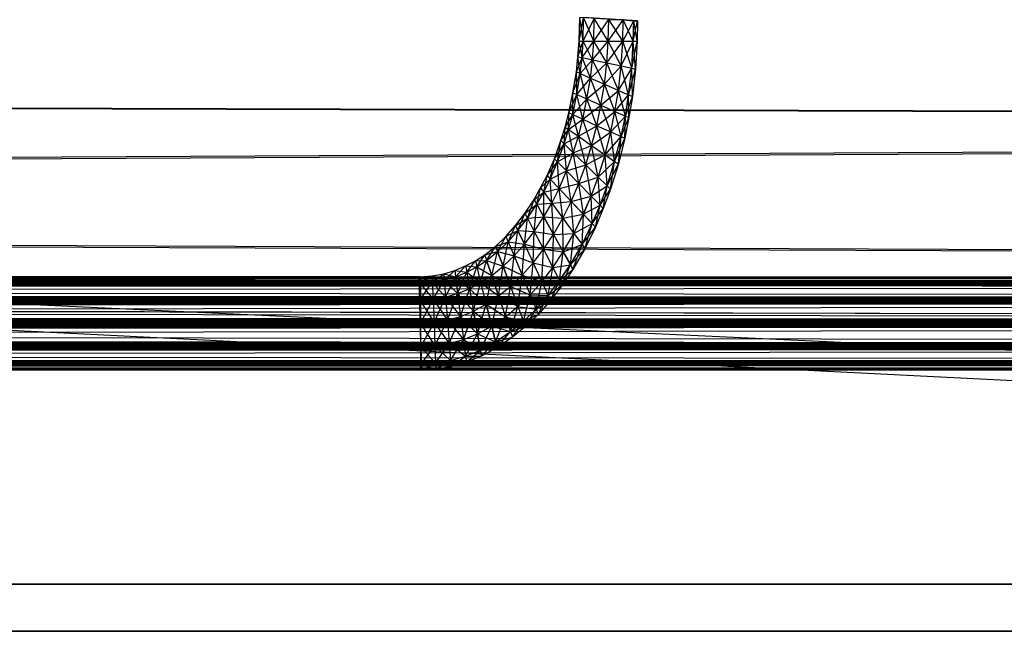
# Model space of a CAD drawing. Units: millimetres. Extents: x -298 to 2507, y -1378 to 2396.
# Drawn here: x 1325 to 1359, y -805 to -784 of the extents above; entities that cross this region are included whole.
import ezdxf

# ---------------------------------------------------------------- set-up
doc = ezdxf.new("R2010")
doc.units = ezdxf.units.MM
doc.header["$MEASUREMENT"] = 0

# ---------------------------------------------------------------- blocks, each defined once
blk = doc.blocks.new('New Object 1(24)')
at = {"linetype": 'Continuous'}
for p, q in [((486.12, -1256.997), (-475.433, -1208.955)), ((486.12, -1255.388), (-475.433, -1210.554)), ((299.706, -1236.813), (299.726, -1236.004)), ((299.706, -1236.813), (299.855, -1236.004)), ((299.845, -1236.813), (299.726, -1236.004)), ((301.709, -1236.113), (299.726, -1236.004)), ((299.845, -1236.813), (299.855, -1236.004)), ((299.845, -1236.813), (300.224, -1236.034)), ((300.204, -1236.813), (299.855, -1236.004)), ((301.709, -1236.113), (299.855, -1236.004)), ((300.204, -1236.813), (300.224, -1236.034)), ((300.204, -1236.813), (300.722, -1236.064)), ((300.702, -1236.813), (300.224, -1236.034)), ((301.709, -1236.113), (300.224, -1236.034)), ((300.702, -1236.813), (300.722, -1236.064)), ((300.722, -1236.064), (301.211, -1236.083)), ((301.201, -1236.813), (300.722, -1236.064)), ((301.211, -1236.083), (300.722, -1236.064)), ((301.709, -1236.113), (300.722, -1236.064)), ((300.702, -1236.813), (301.211, -1236.083)), ((301.201, -1236.813), (301.211, -1236.083)), ((301.201, -1236.813), (301.211, -1236.083)), ((301.201, -1236.813), (301.579, -1236.113)), ((301.211, -1236.083), (301.579, -1236.113)), ((301.559, -1236.813), (301.211, -1236.083)), ((301.579, -1236.113), (301.211, -1236.083)), ((301.211, -1236.083), (301.709, -1236.113)), ((301.211, -1236.083), (301.709, -1236.113)), ((301.559, -1236.813), (301.579, -1236.113)), ((301.559, -1236.813), (301.709, -1236.113)), ((301.579, -1236.113), (301.709, -1236.113)), ((301.689, -1236.813), (301.579, -1236.113)), ((301.709, -1236.113), (301.689, -1236.813)), ((299.666, -1237.343), (299.706, -1236.813)), ((299.666, -1237.343), (299.845, -1236.813)), ((299.706, -1236.813), (299.845, -1236.813)), ((299.805, -1237.372), (299.706, -1236.813)), ((299.805, -1237.372), (299.845, -1236.813)), ((299.805, -1237.372), (300.204, -1236.813)), ((299.845, -1236.813), (300.204, -1236.813)), ((300.164, -1237.442), (299.845, -1236.813)), ((300.164, -1237.442), (300.204, -1236.813)), ((300.164, -1237.442), (300.702, -1236.813)), ((300.204, -1236.813), (300.702, -1236.813)), ((300.653, -1237.552), (300.204, -1236.813)), ((300.653, -1237.552), (300.702, -1236.813)), ((300.653, -1237.552), (301.201, -1236.813)), ((300.702, -1236.813), (301.201, -1236.813)), ((301.141, -1237.652), (300.702, -1236.813)), ((301.141, -1237.652), (301.201, -1236.813)), ((301.141, -1237.652), (301.559, -1236.813)), ((301.201, -1236.813), (301.559, -1236.813)), ((301.51, -1237.732), (301.201, -1236.813)), ((301.51, -1237.732), (301.559, -1236.813)), ((301.51, -1237.732), (301.689, -1236.813)), ((301.559, -1236.813), (301.689, -1236.813)), ((301.639, -1237.762), (301.559, -1236.813)), ((301.689, -1236.813), (301.639, -1237.762)), ((299.616, -1237.862), (299.666, -1237.343)), ((299.616, -1237.862), (299.805, -1237.372)), ((299.666, -1237.343), (299.805, -1237.372)), ((299.746, -1237.912), (299.666, -1237.343)), ((299.746, -1237.912), (299.805, -1237.372)), ((299.805, -1237.372), (300.164, -1237.442)), ((300.094, -1238.072), (299.805, -1237.372)), ((299.746, -1237.912), (300.164, -1237.442)), ((300.094, -1238.072), (300.164, -1237.442)), ((300.094, -1238.072), (300.653, -1237.552)), ((300.164, -1237.442), (300.653, -1237.552)), ((300.573, -1238.282), (300.164, -1237.442)), ((300.573, -1238.282), (300.653, -1237.552)), ((300.573, -1238.282), (301.141, -1237.652)), ((300.653, -1237.552), (301.141, -1237.652)), ((301.051, -1238.492), (300.653, -1237.552)), ((301.051, -1238.492), (301.141, -1237.652)), ((301.051, -1238.492), (301.51, -1237.732)), ((301.141, -1237.652), (301.51, -1237.732)), ((301.4, -1238.641), (301.141, -1237.652)), ((301.4, -1238.641), (301.51, -1237.732)), ((301.51, -1237.732), (301.639, -1237.762)), ((301.53, -1238.701), (301.51, -1237.732)), ((299.496, -1238.572), (299.616, -1237.862)), ((299.496, -1238.572), (299.746, -1237.912)), ((299.616, -1237.862), (299.746, -1237.912)), ((299.626, -1238.631), (299.616, -1237.862)), ((299.626, -1238.631), (299.746, -1237.912)), ((299.626, -1238.631), (300.094, -1238.072)), ((299.746, -1237.912), (300.094, -1238.072)), ((299.975, -1238.781), (299.746, -1237.912)), ((299.975, -1238.781), (300.094, -1238.072)), ((300.094, -1238.072), (300.573, -1238.282)), ((300.453, -1239.001), (300.094, -1238.072)), ((301.4, -1238.641), (301.639, -1237.762)), ((301.639, -1237.762), (301.53, -1238.701)), ((476.732, -1239.721), (-44.611, -1238.142)), ((-32.781, -1238.142), (491.203, -1239.721)), ((299.975, -1238.781), (300.573, -1238.282)), ((300.453, -1239.001), (300.573, -1238.282)), ((300.573, -1238.282), (301.051, -1238.492)), ((300.932, -1239.211), (300.573, -1238.282)), ((299.357, -1239.261), (299.496, -1238.572)), ((299.357, -1239.261), (299.626, -1238.631)), ((299.487, -1239.321), (299.496, -1238.572)), ((299.487, -1239.321), (299.626, -1238.631)), ((299.496, -1238.572), (299.626, -1238.631)), ((299.626, -1238.631), (299.975, -1238.781)), ((299.835, -1239.481), (299.626, -1238.631)), ((300.453, -1239.001), (301.051, -1238.492)), ((300.932, -1239.211), (301.051, -1238.492)), ((300.932, -1239.211), (301.4, -1238.641)), ((301.051, -1238.492), (301.4, -1238.641)), ((301.29, -1239.371), (301.051, -1238.492)), ((301.29, -1239.371), (301.4, -1238.641)), ((301.29, -1239.371), (301.53, -1238.701)), ((301.4, -1238.641), (301.53, -1238.701)), ((301.41, -1239.421), (301.4, -1238.641)), ((301.53, -1238.701), (301.41, -1239.421)), ((299.487, -1239.321), (299.975, -1238.781)), ((299.835, -1239.481), (299.975, -1238.781)), ((299.835, -1239.481), (300.453, -1239.001)), ((299.975, -1238.781), (300.453, -1239.001)), ((300.314, -1239.701), (299.975, -1238.781)), ((300.314, -1239.701), (300.453, -1239.001)), ((300.453, -1239.001), (300.932, -1239.211)), ((300.792, -1239.91), (300.453, -1239.001)), ((299.227, -1239.751), (299.357, -1239.261)), ((299.227, -1239.751), (299.487, -1239.321)), ((299.347, -1239.831), (299.357, -1239.261)), ((299.347, -1239.831), (299.487, -1239.321)), ((299.357, -1239.261), (299.487, -1239.321)), ((299.487, -1239.321), (299.835, -1239.481)), ((299.686, -1240.06), (299.487, -1239.321)), ((300.314, -1239.701), (300.932, -1239.211)), ((300.792, -1239.91), (300.932, -1239.211)), ((300.792, -1239.91), (301.29, -1239.371)), ((300.932, -1239.211), (301.29, -1239.371)), ((301.141, -1240.07), (300.932, -1239.211)), ((301.141, -1240.07), (301.29, -1239.371)), ((301.141, -1240.07), (301.41, -1239.421)), ((301.27, -1240.13), (301.29, -1239.371)), ((301.41, -1239.421), (301.27, -1240.13)), ((301.29, -1239.371), (301.41, -1239.421)), ((-43.226, -1242.518), (476.732, -1239.721)), ((491.203, -1239.721), (-34.166, -1242.518)), ((299.078, -1240.21), (299.227, -1239.751)), ((299.197, -1240.32), (299.227, -1239.751)), ((299.227, -1239.751), (299.347, -1239.831)), ((299.347, -1239.831), (299.835, -1239.481)), ((299.686, -1240.06), (299.835, -1239.481)), ((299.686, -1240.06), (300.314, -1239.701)), ((299.835, -1239.481), (300.314, -1239.701)), ((300.134, -1240.38), (299.835, -1239.481)), ((300.134, -1240.38), (300.314, -1239.701)), ((300.314, -1239.701), (300.792, -1239.91)), ((300.593, -1240.7), (300.314, -1239.701)), ((299.078, -1240.21), (299.347, -1239.831)), ((299.197, -1240.32), (299.347, -1239.831)), ((299.197, -1240.32), (299.686, -1240.06)), ((299.347, -1239.831), (299.686, -1240.06)), ((299.506, -1240.63), (299.347, -1239.831)), ((299.506, -1240.63), (299.686, -1240.06)), ((299.686, -1240.06), (300.134, -1240.38)), ((299.935, -1241.04), (299.686, -1240.06)), ((300.134, -1240.38), (300.792, -1239.91)), ((300.593, -1240.7), (300.792, -1239.91)), ((300.593, -1240.7), (301.141, -1240.07)), ((300.792, -1239.91), (301.141, -1240.07)), ((300.922, -1240.93), (300.792, -1239.91)), ((300.922, -1240.93), (301.141, -1240.07)), ((301.051, -1241.01), (301.141, -1240.07)), ((301.141, -1240.07), (301.27, -1240.13)), ((298.859, -1240.83), (299.078, -1240.21)), ((298.859, -1240.83), (299.197, -1240.32)), ((298.968, -1240.94), (299.078, -1240.21)), ((298.968, -1240.94), (299.197, -1240.32)), ((299.078, -1240.21), (299.197, -1240.32)), ((299.197, -1240.32), (299.506, -1240.63)), ((299.277, -1241.249), (299.197, -1240.32)), ((299.506, -1240.63), (300.134, -1240.38)), ((299.935, -1241.04), (300.134, -1240.38)), ((300.134, -1240.38), (300.593, -1240.7)), ((300.354, -1241.459), (300.134, -1240.38)), ((300.922, -1240.93), (301.27, -1240.13)), ((301.27, -1240.13), (301.051, -1241.01)), ((298.968, -1240.94), (299.506, -1240.63)), ((299.277, -1241.249), (299.506, -1240.63)), ((299.506, -1240.63), (299.935, -1241.04)), ((299.696, -1241.679), (299.506, -1240.63)), ((299.935, -1241.04), (300.593, -1240.7)), ((300.354, -1241.459), (300.593, -1240.7)), ((300.593, -1240.7), (300.922, -1240.93)), ((300.662, -1241.759), (300.593, -1240.7)), ((298.609, -1241.409), (298.859, -1240.83)), ((298.609, -1241.409), (298.968, -1240.94)), ((298.719, -1241.529), (298.859, -1240.83)), ((298.719, -1241.529), (298.968, -1240.94)), ((298.859, -1240.83), (298.968, -1240.94)), ((298.968, -1240.94), (299.277, -1241.249)), ((299.018, -1241.849), (298.968, -1240.94)), ((299.277, -1241.249), (299.935, -1241.04)), ((299.696, -1241.679), (299.935, -1241.04)), ((299.935, -1241.04), (300.354, -1241.459)), ((300.114, -1242.109), (299.935, -1241.04)), ((300.354, -1241.459), (300.922, -1240.93)), ((300.662, -1241.759), (300.922, -1240.93)), ((300.662, -1241.759), (301.051, -1241.01)), ((300.782, -1241.869), (300.922, -1240.93)), ((301.051, -1241.01), (300.782, -1241.869)), ((300.922, -1240.93), (301.051, -1241.01)), ((298.39, -1241.829), (298.609, -1241.409)), ((298.5, -1241.969), (298.609, -1241.409)), ((298.609, -1241.409), (298.719, -1241.529)), ((298.719, -1241.529), (299.277, -1241.249)), ((299.018, -1241.849), (299.277, -1241.249)), ((299.277, -1241.249), (299.696, -1241.679)), ((299.437, -1242.289), (299.277, -1241.249)), ((298.39, -1241.829), (298.719, -1241.529)), ((298.5, -1241.969), (298.719, -1241.529)), ((298.719, -1241.529), (299.018, -1241.849)), ((298.769, -1242.349), (298.719, -1241.529)), ((299.018, -1241.849), (299.696, -1241.679)), ((299.437, -1242.289), (299.696, -1241.679)), ((299.696, -1241.679), (300.354, -1241.459)), ((299.696, -1241.679), (300.114, -1242.109)), ((299.855, -1242.728), (299.696, -1241.679)), ((300.114, -1242.109), (300.354, -1241.459)), ((300.114, -1242.109), (300.662, -1241.759)), ((300.354, -1241.459), (300.662, -1241.759)), ((300.423, -1242.419), (300.354, -1241.459)), ((300.423, -1242.419), (300.662, -1241.759)), ((300.533, -1242.528), (300.662, -1241.759)), ((300.662, -1241.759), (300.782, -1241.869)), ((298.171, -1242.229), (298.39, -1241.829)), ((298.171, -1242.229), (298.5, -1241.969)), ((298.261, -1242.389), (298.39, -1241.829)), ((298.261, -1242.389), (298.5, -1241.969)), ((298.261, -1242.389), (298.5, -1241.969)), ((298.39, -1241.829), (298.5, -1241.969)), ((298.5, -1241.969), (299.018, -1241.849)), ((298.5, -1241.969), (298.769, -1242.349)), ((298.5, -1242.818), (298.5, -1241.969)), ((298.769, -1242.349), (299.018, -1241.849)), ((299.018, -1241.849), (299.437, -1242.289)), ((299.148, -1242.868), (299.018, -1241.849)), ((299.437, -1242.289), (300.114, -1242.109)), ((299.845, -1242.728), (300.114, -1242.109)), ((299.855, -1242.728), (300.114, -1242.109)), ((300.114, -1242.109), (300.423, -1242.419)), ((300.154, -1243.048), (300.114, -1242.109)), ((300.423, -1242.419), (300.782, -1241.869)), ((300.782, -1241.869), (300.533, -1242.528)), ((297.852, -1242.698), (298.171, -1242.229)), ((297.852, -1242.698), (298.261, -1242.389)), ((297.942, -1242.858), (298.171, -1242.229)), ((297.942, -1242.858), (298.261, -1242.389)), ((297.942, -1242.858), (298.261, -1242.389)), ((298.171, -1242.229), (298.261, -1242.389)), ((298.261, -1242.389), (298.171, -1242.229)), ((298.171, -1243.318), (298.261, -1242.389)), ((298.261, -1242.389), (298.769, -1242.349)), ((298.261, -1242.389), (298.5, -1242.818)), ((298.5, -1242.818), (298.261, -1242.389)), ((298.5, -1242.818), (298.769, -1242.349)), ((298.5, -1242.818), (298.769, -1242.349)), ((298.769, -1242.349), (299.437, -1242.289)), ((298.769, -1242.349), (299.148, -1242.868)), ((298.829, -1243.418), (298.769, -1242.349)), ((299.148, -1242.868), (299.437, -1242.289)), ((299.437, -1242.289), (299.855, -1242.728)), ((299.526, -1243.388), (299.437, -1242.289)), ((299.845, -1242.728), (299.437, -1242.289)), ((299.845, -1242.728), (300.423, -1242.419)), ((300.154, -1243.048), (300.423, -1242.419)), ((300.264, -1243.168), (300.423, -1242.419)), ((300.423, -1242.419), (300.533, -1242.528)), ((483.968, -1246.465), (-43.226, -1242.518)), ((-43.226, -1242.518), (479.792, -1244.657)), ((488.144, -1244.657), (-34.166, -1242.518)), ((297.533, -1243.118), (297.852, -1242.698)), ((297.613, -1243.288), (297.852, -1242.698)), ((297.852, -1242.698), (297.942, -1242.858)), ((299.148, -1242.868), (299.845, -1242.728)), ((299.526, -1243.388), (299.855, -1242.728)), ((299.526, -1243.388), (299.845, -1242.728)), ((299.805, -1243.767), (299.855, -1242.728)), ((300.154, -1243.048), (299.845, -1242.728)), ((299.855, -1242.728), (300.154, -1243.048)), ((300.154, -1243.048), (300.533, -1242.528)), ((300.533, -1242.528), (300.264, -1243.168)), ((297.204, -1243.488), (297.533, -1243.118)), ((297.274, -1243.668), (297.533, -1243.118)), ((297.533, -1243.118), (297.942, -1242.858)), ((297.533, -1243.118), (297.613, -1243.288)), ((297.613, -1243.288), (297.533, -1243.118)), ((297.613, -1243.288), (297.942, -1242.858)), ((297.613, -1243.288), (297.942, -1242.858)), ((297.832, -1243.757), (297.942, -1242.858)), ((297.942, -1242.858), (298.5, -1242.818)), ((297.942, -1242.858), (298.171, -1243.318)), ((298.171, -1243.318), (298.5, -1242.818)), ((298.171, -1243.318), (298.5, -1242.818)), ((298.49, -1243.927), (298.5, -1242.818)), ((298.5, -1242.818), (298.829, -1243.418)), ((298.829, -1243.418), (298.5, -1242.818)), ((298.5, -1242.818), (299.148, -1242.868)), ((298.829, -1243.418), (299.148, -1242.868)), ((299.148, -1242.868), (299.526, -1243.388)), ((299.158, -1244.017), (299.148, -1242.868)), ((299.526, -1243.388), (300.154, -1243.048)), ((299.805, -1243.767), (300.154, -1243.048)), ((299.905, -1243.907), (300.154, -1243.048)), ((300.154, -1243.048), (300.264, -1243.168)), ((297.204, -1243.488), (297.613, -1243.288)), ((297.274, -1243.668), (297.613, -1243.288)), ((297.274, -1243.668), (297.613, -1243.288)), ((297.483, -1244.157), (297.613, -1243.288)), ((297.613, -1243.288), (297.832, -1243.757)), ((297.832, -1243.757), (297.613, -1243.288)), ((297.613, -1243.288), (298.171, -1243.318)), ((297.832, -1243.757), (298.171, -1243.318)), ((298.131, -1244.397), (298.171, -1243.318)), ((298.171, -1243.318), (298.49, -1243.927)), ((298.171, -1243.318), (298.829, -1243.418)), ((298.49, -1243.927), (298.829, -1243.418)), ((298.809, -1244.547), (298.829, -1243.418)), ((298.829, -1243.418), (299.526, -1243.388)), ((298.829, -1243.418), (299.158, -1244.017)), ((299.158, -1244.017), (299.526, -1243.388)), ((299.407, -1244.447), (299.526, -1243.388)), ((299.526, -1243.388), (299.805, -1243.767)), ((299.805, -1243.767), (300.264, -1243.168)), ((300.264, -1243.168), (299.905, -1243.907)), ((296.846, -1243.827), (297.204, -1243.488)), ((296.846, -1243.827), (297.274, -1243.668)), ((296.915, -1244.007), (297.204, -1243.488)), ((296.915, -1244.007), (297.274, -1243.668)), ((297.105, -1244.507), (297.274, -1243.668)), ((297.204, -1243.488), (297.274, -1243.668)), ((297.274, -1243.668), (297.483, -1244.157)), ((297.274, -1243.668), (297.832, -1243.757)), ((297.483, -1244.157), (297.832, -1243.757)), ((297.752, -1244.817), (297.832, -1243.757)), ((297.832, -1243.757), (298.131, -1244.397)), ((297.832, -1243.757), (298.49, -1243.927)), ((299.158, -1244.017), (299.805, -1243.767)), ((299.407, -1244.447), (299.805, -1243.767)), ((299.407, -1244.457), (299.805, -1243.767)), ((299.496, -1244.617), (299.805, -1243.767)), ((299.805, -1243.767), (299.905, -1243.907)), ((296.158, -1244.327), (296.477, -1244.117)), ((296.208, -1244.527), (296.477, -1244.117)), ((296.477, -1244.117), (296.846, -1243.827)), ((296.477, -1244.117), (296.915, -1244.007)), ((296.477, -1244.117), (296.537, -1244.307)), ((296.537, -1244.307), (296.846, -1243.827)), ((296.537, -1244.307), (296.915, -1244.007)), ((296.716, -1244.827), (296.915, -1244.007)), ((296.846, -1243.827), (296.915, -1244.007)), ((296.915, -1244.007), (297.105, -1244.507)), ((297.105, -1244.507), (296.915, -1244.007)), ((296.915, -1244.007), (297.483, -1244.157)), ((298.131, -1244.397), (298.49, -1243.927)), ((298.43, -1245.036), (298.49, -1243.927)), ((298.49, -1243.927), (298.809, -1244.547)), ((298.49, -1243.927), (299.158, -1244.017)), ((298.809, -1244.547), (299.158, -1244.017)), ((299.038, -1244.996), (299.158, -1244.017)), ((299.158, -1244.017), (299.407, -1244.447)), ((299.407, -1244.457), (299.158, -1244.017)), ((299.407, -1244.457), (299.905, -1243.907)), ((299.905, -1243.907), (299.496, -1244.617)), ((295.819, -1244.497), (296.158, -1244.327)), ((295.859, -1244.707), (296.158, -1244.327)), ((296.158, -1244.327), (296.537, -1244.307)), ((296.158, -1244.327), (296.208, -1244.527)), ((296.208, -1244.527), (296.537, -1244.307)), ((296.337, -1245.066), (296.537, -1244.307)), ((296.537, -1244.307), (296.716, -1244.827)), ((296.716, -1244.827), (296.537, -1244.307)), ((296.537, -1244.307), (297.105, -1244.507)), ((297.105, -1244.507), (297.483, -1244.157)), ((297.105, -1244.507), (297.483, -1244.157)), ((297.354, -1245.196), (297.483, -1244.157)), ((297.483, -1244.157), (297.752, -1244.817)), ((297.483, -1244.157), (298.131, -1244.397)), ((297.752, -1244.817), (298.131, -1244.397)), ((298.031, -1245.486), (298.131, -1244.397)), ((298.131, -1244.397), (298.43, -1245.036)), ((298.131, -1244.397), (298.809, -1244.547)), ((298.809, -1244.547), (299.407, -1244.457)), ((299.038, -1244.996), (299.407, -1244.447)), ((299.038, -1244.996), (299.407, -1244.457)), ((299.128, -1245.156), (299.407, -1244.447)), ((299.407, -1244.447), (299.496, -1244.617)), ((299.496, -1244.617), (299.407, -1244.457)), ((-36.249, -1245.436), (488.144, -1244.657)), ((294.673, -1244.837), (295.072, -1244.767)), ((294.683, -1245.056), (295.072, -1244.767)), ((295.072, -1244.767), (295.45, -1244.657)), ((295.072, -1244.767), (295.091, -1244.986)), ((295.072, -1244.767), (295.48, -1244.867)), ((295.091, -1244.986), (295.45, -1244.657)), ((295.45, -1244.657), (295.819, -1244.497)), ((295.45, -1244.657), (295.48, -1244.867)), ((295.45, -1244.657), (295.859, -1244.707)), ((295.48, -1244.867), (295.819, -1244.497)), ((295.48, -1244.867), (295.859, -1244.707)), ((295.55, -1245.446), (295.859, -1244.707)), ((295.819, -1244.497), (295.859, -1244.707)), ((295.819, -1244.497), (296.208, -1244.527)), ((295.859, -1244.707), (296.208, -1244.527)), ((295.859, -1244.707), (295.959, -1245.276)), ((295.859, -1244.707), (296.337, -1245.066)), ((295.959, -1245.276), (296.208, -1244.527)), ((296.208, -1244.527), (296.337, -1245.066)), ((296.208, -1244.527), (296.716, -1244.827)), ((296.716, -1244.827), (297.105, -1244.507)), ((296.716, -1244.827), (297.105, -1244.507)), ((296.945, -1245.526), (297.105, -1244.507)), ((297.105, -1244.507), (297.354, -1245.196)), ((297.354, -1245.196), (297.105, -1244.507)), ((297.105, -1244.507), (297.752, -1244.817)), ((297.354, -1245.196), (297.752, -1244.817)), ((297.613, -1245.886), (297.752, -1244.817)), ((297.752, -1244.817), (298.031, -1245.486)), ((297.752, -1244.817), (298.43, -1245.036)), ((298.43, -1245.036), (298.809, -1244.547)), ((298.649, -1245.506), (298.809, -1244.547)), ((298.809, -1244.547), (299.038, -1244.996)), ((299.038, -1244.996), (299.496, -1244.617)), ((299.496, -1244.617), (299.128, -1245.156)), ((-475.393, -1244.867), (485.871, -1244.867)), ((485.871, -1244.867), (-475.393, -1245.076)), ((485.871, -1245.076), (-475.393, -1244.867)), ((-475.393, -1244.867), (461.923, -1244.867)), ((461.923, -1244.867), (-475.393, -1245.076)), ((461.923, -1245.076), (-475.393, -1244.867)), ((-475.393, -1244.867), (437.975, -1244.867)), ((437.975, -1244.867), (-475.393, -1245.076)), ((437.975, -1245.076), (-475.393, -1244.867)), ((-475.393, -1244.867), (414.026, -1244.867)), ((414.026, -1244.867), (-475.393, -1245.076)), ((414.026, -1245.076), (-475.393, -1244.867)), ((-475.393, -1244.867), (390.068, -1244.867)), ((390.068, -1244.867), (-475.393, -1245.076)), ((390.068, -1245.076), (-475.393, -1244.867)), ((-475.393, -1244.867), (366.119, -1244.867)), ((366.119, -1244.867), (-475.393, -1245.076)), ((366.119, -1245.076), (-475.393, -1244.867)), ((-475.393, -1244.867), (342.171, -1244.867)), ((342.171, -1244.867), (-475.393, -1245.076)), ((342.171, -1245.076), (-475.393, -1244.867)), ((-475.393, -1244.867), (318.223, -1244.867)), ((318.223, -1244.867), (-475.393, -1245.076)), ((318.223, -1245.076), (-475.393, -1244.867)), ((-475.393, -1244.867), (294.274, -1244.867)), ((294.274, -1244.867), (-475.393, -1245.076)), ((294.274, -1245.076), (-475.393, -1244.867)), ((485.871, -1245.076), (-475.393, -1245.076)), ((485.871, -1245.076), (-475.393, -1245.666)), ((485.871, -1245.666), (-475.393, -1245.076)), ((461.923, -1245.076), (-475.393, -1245.076)), ((461.923, -1245.076), (-475.393, -1245.666)), ((461.923, -1245.666), (-475.393, -1245.076)), ((437.975, -1245.076), (-475.393, -1245.076)), ((437.975, -1245.076), (-475.393, -1245.666)), ((437.975, -1245.666), (-475.393, -1245.076)), ((414.026, -1245.076), (-475.393, -1245.076)), ((414.026, -1245.076), (-475.393, -1245.666)), ((414.026, -1245.666), (-475.393, -1245.076)), ((390.068, -1245.076), (-475.393, -1245.076)), ((390.068, -1245.076), (-475.393, -1245.666)), ((390.068, -1245.666), (-475.393, -1245.076)), ((366.119, -1245.076), (-475.393, -1245.076)), ((366.119, -1245.076), (-475.393, -1245.666)), ((366.119, -1245.666), (-475.393, -1245.076)), ((366.119, -1245.076), (-475.393, -1245.076)), ((342.171, -1245.076), (-475.393, -1245.076)), ((342.171, -1245.076), (-475.393, -1245.666)), ((342.171, -1245.666), (-475.393, -1245.076)), ((318.223, -1245.076), (-475.393, -1245.076)), ((318.223, -1245.076), (-475.393, -1245.666)), ((318.223, -1245.666), (-475.393, -1245.076)), ((294.274, -1245.076), (-475.393, -1245.076)), ((294.274, -1245.076), (-475.393, -1245.666)), ((294.274, -1245.666), (-475.393, -1245.076)), ((483.21, -1245.666), (-48.657, -1245.076)), ((483.529, -1245.076), (-48.657, -1245.076)), ((-48.229, -1244.867), (483.968, -1244.867)), ((483.529, -1245.076), (-48.229, -1244.867)), ((483.968, -1244.867), (-47.8, -1245.076)), ((484.396, -1245.076), (-47.8, -1245.076)), ((484.396, -1245.076), (-47.481, -1245.666)), ((294.234, -1244.867), (294.673, -1244.837)), ((294.244, -1245.076), (294.234, -1244.867)), ((294.234, -1244.867), (294.683, -1245.056)), ((294.314, -1248.064), (294.234, -1244.867)), ((294.244, -1245.076), (294.673, -1244.837)), ((294.244, -1245.076), (294.683, -1245.056)), ((294.254, -1245.666), (294.244, -1245.076)), ((294.244, -1245.076), (294.713, -1245.636)), ((294.314, -1248.064), (294.244, -1245.076)), ((294.254, -1245.666), (294.683, -1245.056)), ((294.274, -1244.867), (294.274, -1245.076)), ((294.274, -1245.666), (294.274, -1244.867)), ((294.274, -1244.867), (294.274, -1246.465)), ((294.274, -1244.867), (294.274, -1247.265)), ((294.274, -1244.867), (294.274, -1247.854)), ((294.274, -1244.867), (294.274, -1248.064)), ((294.274, -1245.076), (294.274, -1245.666)), ((294.673, -1244.837), (294.683, -1245.056)), ((294.673, -1244.837), (295.091, -1244.986)), ((294.683, -1245.056), (295.091, -1244.986)), ((294.683, -1245.056), (294.713, -1245.636)), ((294.683, -1245.056), (295.131, -1245.566)), ((294.713, -1245.636), (295.091, -1244.986)), ((295.091, -1244.986), (295.48, -1244.867)), ((295.091, -1244.986), (295.131, -1245.566)), ((295.091, -1244.986), (295.55, -1245.446)), ((295.131, -1245.566), (295.48, -1244.867)), ((295.48, -1244.867), (295.55, -1245.446)), ((295.48, -1244.867), (295.959, -1245.276)), ((295.959, -1245.276), (296.337, -1245.066)), ((296.088, -1246.046), (296.337, -1245.066)), ((296.337, -1245.066), (296.716, -1244.827)), ((296.337, -1245.066), (296.716, -1244.827)), ((296.337, -1245.066), (296.527, -1245.806)), ((296.337, -1245.066), (296.945, -1245.526)), ((296.527, -1245.806), (296.716, -1244.827)), ((296.716, -1244.827), (296.945, -1245.526)), ((296.945, -1245.526), (296.716, -1244.827)), ((296.716, -1244.827), (297.354, -1245.196)), ((298.031, -1245.486), (298.43, -1245.036)), ((298.231, -1245.976), (298.43, -1245.036)), ((298.43, -1245.036), (299.038, -1244.996)), ((298.43, -1245.036), (298.649, -1245.506)), ((298.649, -1245.506), (299.038, -1244.996)), ((298.649, -1245.506), (299.128, -1245.156)), ((298.729, -1245.676), (299.038, -1244.996)), ((299.128, -1245.156), (298.729, -1245.676)), ((299.038, -1244.996), (299.128, -1245.156)), ((483.968, -1246.465), (-41.143, -1245.436)), ((483.968, -1246.465), (-36.249, -1245.436)), ((295.131, -1245.566), (295.55, -1245.446)), ((295.201, -1246.355), (295.55, -1245.446)), ((295.55, -1245.446), (295.959, -1245.276)), ((295.55, -1245.446), (295.65, -1246.226)), ((295.55, -1245.446), (296.088, -1246.046)), ((295.65, -1246.226), (295.959, -1245.276)), ((295.959, -1245.276), (296.088, -1246.046)), ((295.959, -1245.276), (296.527, -1245.806)), ((296.945, -1245.526), (297.354, -1245.196)), ((297.184, -1246.235), (297.354, -1245.196)), ((297.354, -1245.196), (297.613, -1245.886)), ((297.354, -1245.196), (298.031, -1245.486)), ((297.613, -1245.886), (298.031, -1245.486)), ((297.802, -1246.385), (298.031, -1245.486)), ((298.031, -1245.486), (298.231, -1245.976)), ((298.031, -1245.486), (298.649, -1245.506)), ((485.871, -1245.666), (-475.393, -1245.666)), ((485.871, -1245.666), (-475.393, -1246.465)), ((485.871, -1246.465), (-475.393, -1245.666)), ((461.923, -1245.666), (-475.393, -1245.666)), ((461.923, -1245.666), (-475.393, -1246.465)), ((461.923, -1246.465), (-475.393, -1245.666)), ((437.975, -1245.666), (-475.393, -1245.666)), ((437.975, -1245.666), (-475.393, -1246.465)), ((437.975, -1246.465), (-475.393, -1245.666)), ((414.026, -1245.666), (-475.393, -1245.666)), ((414.026, -1245.666), (-475.393, -1246.465)), ((414.026, -1246.465), (-475.393, -1245.666)), ((390.068, -1245.666), (-475.393, -1245.666)), ((390.068, -1245.666), (-475.393, -1246.465)), ((390.068, -1246.465), (-475.393, -1245.666)), ((366.119, -1245.666), (-475.393, -1245.666)), ((366.119, -1245.666), (-475.393, -1246.465)), ((366.119, -1246.465), (-475.393, -1245.666)), ((342.171, -1245.666), (-475.393, -1245.666)), ((342.171, -1245.666), (-475.393, -1246.465)), ((342.171, -1246.465), (-475.393, -1245.666)), ((318.223, -1245.666), (-475.393, -1245.666)), ((318.223, -1245.666), (-475.393, -1246.465)), ((318.223, -1246.465), (-475.393, -1245.666)), ((294.274, -1245.666), (-475.393, -1245.666)), ((294.274, -1245.666), (-475.393, -1246.465)), ((294.274, -1246.465), (-475.393, -1245.666)), ((483.101, -1246.465), (-48.976, -1245.666)), ((483.21, -1245.666), (-48.976, -1245.666)), ((484.715, -1245.666), (-47.481, -1245.666)), ((484.715, -1245.666), (-47.361, -1246.465)), ((294.254, -1245.666), (294.713, -1245.636)), ((294.274, -1246.465), (294.254, -1245.666)), ((294.254, -1245.666), (294.743, -1246.435)), ((294.314, -1248.064), (294.254, -1245.666)), ((294.274, -1246.465), (294.713, -1245.636)), ((294.274, -1245.666), (294.274, -1246.465)), ((294.713, -1245.636), (295.131, -1245.566)), ((294.713, -1245.636), (294.743, -1246.435)), ((294.713, -1245.636), (295.201, -1246.355)), ((294.743, -1246.435), (295.131, -1245.566)), ((295.131, -1245.566), (295.201, -1246.355)), ((295.131, -1245.566), (295.65, -1246.226)), ((296.088, -1246.046), (296.527, -1245.806)), ((296.228, -1246.815), (296.527, -1245.806)), ((296.527, -1245.806), (296.945, -1245.526)), ((296.527, -1245.806), (296.716, -1246.555)), ((296.716, -1246.555), (296.527, -1245.806)), ((296.527, -1245.806), (297.184, -1246.235)), ((296.716, -1246.555), (296.945, -1245.526)), ((296.945, -1245.526), (297.184, -1246.235)), ((296.945, -1245.526), (297.613, -1245.886)), ((298.231, -1245.976), (298.649, -1245.506)), ((298.231, -1245.976), (298.729, -1245.676)), ((298.301, -1246.156), (298.649, -1245.506)), ((298.729, -1245.676), (298.301, -1246.156)), ((298.649, -1245.506), (298.729, -1245.676)), ((295.65, -1246.226), (296.088, -1246.046)), ((295.749, -1247.015), (296.088, -1246.046)), ((296.088, -1246.046), (296.228, -1246.815)), ((296.228, -1246.815), (296.088, -1246.046)), ((296.088, -1246.046), (296.716, -1246.555)), ((297.184, -1246.235), (297.613, -1245.886)), ((297.354, -1246.745), (297.613, -1245.886)), ((297.613, -1245.886), (297.802, -1246.385)), ((297.613, -1245.886), (298.231, -1245.976)), ((297.802, -1246.385), (298.231, -1245.976)), ((297.802, -1246.385), (298.301, -1246.156)), ((297.872, -1246.565), (298.231, -1245.976)), ((298.301, -1246.156), (297.872, -1246.565)), ((298.231, -1245.976), (298.301, -1246.156)), ((485.871, -1246.465), (-475.393, -1246.465)), ((485.871, -1246.465), (-475.393, -1247.265)), ((485.871, -1247.265), (-475.393, -1246.465)), ((461.923, -1246.465), (-475.393, -1246.465)), ((461.923, -1246.465), (-475.393, -1247.265)), ((461.923, -1247.265), (-475.393, -1246.465)), ((437.975, -1246.465), (-475.393, -1246.465)), ((437.975, -1246.465), (-475.393, -1247.265)), ((437.975, -1247.265), (-475.393, -1246.465)), ((414.026, -1246.465), (-475.393, -1246.465)), ((414.026, -1246.465), (-475.393, -1247.265)), ((414.026, -1247.265), (-475.393, -1246.465)), ((390.068, -1246.465), (-475.393, -1246.465)), ((390.068, -1246.465), (-475.393, -1247.265)), ((390.068, -1247.265), (-475.393, -1246.465)), ((366.119, -1246.465), (-475.393, -1246.465)), ((366.119, -1246.465), (-475.393, -1247.265)), ((366.119, -1247.265), (-475.393, -1246.465)), ((342.171, -1246.465), (-475.393, -1246.465)), ((342.171, -1246.465), (-475.393, -1247.265)), ((342.171, -1247.265), (-475.393, -1246.465)), ((318.223, -1246.465), (-475.393, -1246.465)), ((318.223, -1246.465), (-475.393, -1247.265)), ((318.223, -1247.265), (-475.393, -1246.465)), ((294.274, -1246.465), (-475.393, -1246.465)), ((294.274, -1246.465), (-475.393, -1247.265)), ((294.274, -1247.265), (-475.393, -1246.465)), ((483.21, -1247.265), (-49.096, -1246.465)), ((483.101, -1246.465), (-49.096, -1246.465)), ((484.835, -1246.465), (-47.481, -1247.265)), ((484.835, -1246.465), (-47.361, -1246.465)), ((-38.701, -1246.465), (483.968, -1246.465)), ((294.274, -1246.465), (294.743, -1246.435)), ((294.294, -1247.265), (294.274, -1246.465)), ((294.274, -1246.465), (294.773, -1247.235)), ((294.314, -1248.064), (294.274, -1246.465)), ((294.274, -1246.465), (294.274, -1247.265)), ((294.294, -1247.265), (294.743, -1246.435)), ((294.743, -1246.435), (295.201, -1246.355)), ((294.743, -1246.435), (294.773, -1247.235)), ((294.743, -1246.435), (295.261, -1247.155)), ((294.773, -1247.235), (295.201, -1246.355)), ((295.201, -1246.355), (295.65, -1246.226)), ((295.201, -1246.355), (295.261, -1247.155)), ((295.201, -1246.355), (295.749, -1247.015)), ((295.261, -1247.155), (295.65, -1246.226)), ((295.65, -1246.226), (295.749, -1247.015)), ((295.65, -1246.226), (296.228, -1246.815)), ((296.716, -1246.555), (297.184, -1246.235)), ((296.716, -1246.555), (297.184, -1246.235)), ((296.846, -1247.095), (297.184, -1246.235)), ((297.184, -1246.235), (297.354, -1246.745)), ((297.184, -1246.235), (297.802, -1246.385)), ((297.354, -1246.745), (297.802, -1246.385)), ((297.424, -1246.935), (297.802, -1246.385)), ((297.802, -1246.385), (297.872, -1246.565)), ((295.749, -1247.015), (296.228, -1246.815)), ((295.749, -1247.015), (296.228, -1246.815)), ((295.819, -1247.584), (296.228, -1246.815)), ((296.228, -1246.815), (296.716, -1246.555)), ((296.228, -1246.815), (296.716, -1246.555)), ((296.228, -1246.815), (296.327, -1247.375)), ((296.327, -1247.375), (296.228, -1246.815)), ((296.228, -1246.815), (296.846, -1247.095)), ((296.327, -1247.375), (296.716, -1246.555)), ((296.716, -1246.555), (296.846, -1247.095)), ((296.846, -1247.095), (296.716, -1246.555)), ((296.716, -1246.555), (297.354, -1246.745)), ((296.846, -1247.095), (297.354, -1246.745)), ((296.895, -1247.295), (297.354, -1246.745)), ((297.354, -1246.745), (297.872, -1246.565)), ((297.354, -1246.745), (297.424, -1246.935)), ((297.872, -1246.565), (297.424, -1246.935)), ((294.773, -1247.235), (295.261, -1247.155)), ((294.793, -1247.824), (295.261, -1247.155)), ((295.261, -1247.155), (295.749, -1247.015)), ((295.261, -1247.155), (295.301, -1247.734)), ((295.261, -1247.155), (295.819, -1247.584)), ((295.301, -1247.734), (295.749, -1247.015)), ((295.749, -1247.015), (295.819, -1247.584)), ((295.749, -1247.015), (296.327, -1247.375)), ((296.327, -1247.375), (296.846, -1247.095)), ((296.357, -1247.584), (296.846, -1247.095)), ((296.846, -1247.095), (297.424, -1246.935)), ((296.846, -1247.095), (296.895, -1247.295)), ((297.424, -1246.935), (296.895, -1247.295)), ((485.871, -1247.265), (-475.393, -1247.265)), ((485.871, -1247.265), (-475.393, -1247.854)), ((485.871, -1247.854), (-475.393, -1247.265)), ((461.923, -1247.265), (-475.393, -1247.265)), ((461.923, -1247.265), (-475.393, -1247.854)), ((461.923, -1247.854), (-475.393, -1247.265)), ((437.975, -1247.265), (-475.393, -1247.265)), ((437.975, -1247.265), (-475.393, -1247.854)), ((437.975, -1247.854), (-475.393, -1247.265)), ((414.026, -1247.265), (-475.393, -1247.265)), ((414.026, -1247.265), (-475.393, -1247.854)), ((414.026, -1247.854), (-475.393, -1247.265)), ((390.068, -1247.265), (-475.393, -1247.265)), ((390.068, -1247.265), (-475.393, -1247.854)), ((390.068, -1247.854), (-475.393, -1247.265)), ((366.119, -1247.265), (-475.393, -1247.265)), ((366.119, -1247.265), (-475.393, -1247.854)), ((366.119, -1247.854), (-475.393, -1247.265)), ((342.171, -1247.265), (-475.393, -1247.265)), ((342.171, -1247.265), (-475.393, -1247.854)), ((342.171, -1247.854), (-475.393, -1247.265)), ((318.223, -1247.265), (-475.393, -1247.265)), ((318.223, -1247.265), (-475.393, -1247.854)), ((318.223, -1247.854), (-475.393, -1247.265)), ((294.274, -1247.265), (-475.393, -1247.265)), ((294.274, -1247.265), (-475.393, -1247.854)), ((294.274, -1247.854), (-475.393, -1247.265)), ((483.529, -1247.854), (-48.976, -1247.265)), ((483.21, -1247.265), (-48.976, -1247.265)), ((484.715, -1247.265), (-47.8, -1247.854)), ((484.715, -1247.265), (-47.481, -1247.265)), ((294.274, -1247.265), (294.274, -1247.854)), ((294.294, -1247.265), (294.773, -1247.235)), ((294.304, -1247.854), (294.294, -1247.265)), ((294.294, -1247.265), (294.793, -1247.824)), ((294.294, -1247.265), (294.314, -1248.064)), ((294.304, -1247.854), (294.773, -1247.235)), ((294.773, -1247.235), (294.793, -1247.824)), ((294.773, -1247.235), (295.301, -1247.734)), ((295.819, -1247.584), (296.327, -1247.375)), ((295.849, -1247.794), (296.327, -1247.375)), ((296.327, -1247.375), (296.895, -1247.295)), ((296.327, -1247.375), (296.357, -1247.584)), ((296.895, -1247.295), (296.357, -1247.584)), ((485.871, -1247.854), (-475.393, -1247.854)), ((485.871, -1247.854), (-475.393, -1248.064)), ((485.871, -1248.064), (-475.393, -1247.854)), ((461.923, -1247.854), (-475.393, -1247.854)), ((461.923, -1247.854), (-475.393, -1248.064)), ((461.923, -1248.064), (-475.393, -1247.854)), ((437.975, -1247.854), (-475.393, -1247.854)), ((437.975, -1247.854), (-475.393, -1248.064)), ((437.975, -1248.064), (-475.393, -1247.854)), ((414.026, -1247.854), (-475.393, -1247.854)), ((414.026, -1247.854), (-475.393, -1248.064)), ((414.026, -1248.064), (-475.393, -1247.854)), ((390.068, -1247.854), (-475.393, -1247.854)), ((390.068, -1247.854), (-475.393, -1248.064)), ((390.068, -1248.064), (-475.393, -1247.854)), ((366.119, -1247.854), (-475.393, -1247.854)), ((366.119, -1247.854), (-475.393, -1248.064)), ((366.119, -1248.064), (-475.393, -1247.854)), ((342.171, -1247.854), (-475.393, -1247.854)), ((342.171, -1247.854), (-475.393, -1248.064)), ((342.171, -1248.064), (-475.393, -1247.854)), ((318.223, -1247.854), (-475.393, -1247.854)), ((318.223, -1247.854), (-475.393, -1248.064)), ((318.223, -1248.064), (-475.393, -1247.854)), ((294.274, -1247.854), (-475.393, -1247.854)), ((294.274, -1247.854), (-475.393, -1248.064)), ((294.274, -1248.064), (-475.393, -1247.854)), ((483.968, -1248.064), (-48.657, -1247.854)), ((483.529, -1247.854), (-48.657, -1247.854)), ((484.396, -1247.854), (-48.229, -1248.064)), ((484.396, -1247.854), (-47.8, -1247.854)), ((294.274, -1247.854), (294.274, -1248.064)), ((294.304, -1247.854), (294.793, -1247.824)), ((294.314, -1248.064), (294.304, -1247.854)), ((294.304, -1247.854), (294.802, -1248.034)), ((294.314, -1248.064), (294.793, -1247.824)), ((294.793, -1247.824), (295.301, -1247.734)), ((294.793, -1247.824), (294.802, -1248.034)), ((294.793, -1247.824), (295.321, -1247.954)), ((294.802, -1248.034), (295.301, -1247.734)), ((295.301, -1247.734), (295.819, -1247.584)), ((295.301, -1247.734), (295.321, -1247.954)), ((295.301, -1247.734), (295.849, -1247.794)), ((295.321, -1247.954), (295.819, -1247.584)), ((295.849, -1247.794), (295.321, -1247.954)), ((295.819, -1247.584), (295.849, -1247.794)), ((295.819, -1247.584), (296.357, -1247.584)), ((296.357, -1247.584), (295.849, -1247.794)), ((485.871, -1248.064), (-475.393, -1248.064)), ((461.923, -1248.064), (-475.393, -1248.064)), ((437.975, -1248.064), (-475.393, -1248.064)), ((414.026, -1248.064), (-475.393, -1248.064)), ((390.068, -1248.064), (-475.393, -1248.064)), ((366.119, -1248.064), (-475.393, -1248.064)), ((342.171, -1248.064), (-475.393, -1248.064)), ((318.223, -1248.064), (-475.393, -1248.064)), ((294.274, -1248.064), (-475.393, -1248.064)), ((483.968, -1248.064), (-48.229, -1248.064)), ((294.802, -1248.034), (294.314, -1248.064)), ((295.321, -1247.954), (294.802, -1248.034)), ((-475.433, -1255.388), (486.12, -1255.388)), ((486.12, -1255.388), (-475.433, -1255.388)), ((486.12, -1256.997), (-475.433, -1256.997)), ((-475.433, -1256.997), (486.12, -1256.997))]:
    blk.add_line(p, q, dxfattribs=at)

msp = doc.modelspace()

# ---------------------------------------------------------------- block references
at = {"linetype": 'Continuous', "zscale": 1000}
msp.add_blockref('New Object 1(24)', (1044.292, 451.691), dxfattribs=at)

doc.saveas('drawing.dxf')
